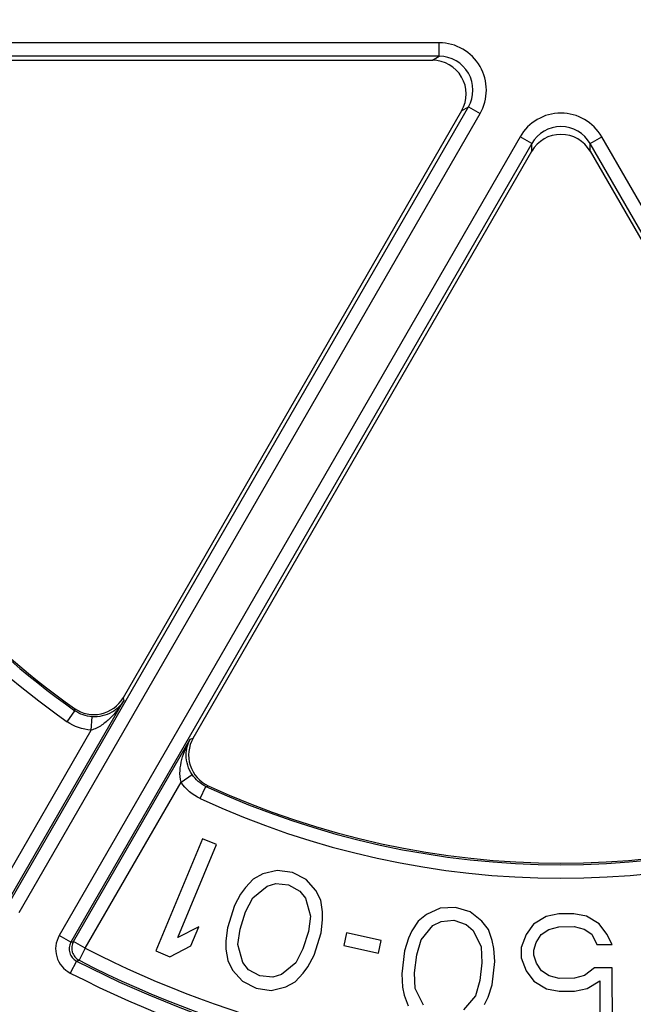
# Model space of a CAD drawing. Units: millimetres. Extents: x -3 to 844, y 0 to 594.
# Drawn here: x 252 to 257, y 132 to 139 of the extents above; entities that cross this region are included whole.
import ezdxf

# ---------------------------------------------------------------- set-up
doc = ezdxf.new("R2010")
doc.units = ezdxf.units.MM
doc.header["$LTSCALE"] = 46.255
for name, color, linetype in [('EINSATZ-9590DXF_CONTINUOUS_LINE', 7, 'CONTINUOUS'), ('HALTERING-95DXF_CONTINUOUS_LINE', 7, 'CONTINUOUS'), ('KASTEN_AK14-DXF_CONTINUOUS_LINE', 7, 'CONTINUOUS')]:
    doc.layers.add(name, color=color, linetype=linetype)

msp = doc.modelspace()

# ---------------------------------------------------------------- linework, layer by layer
at = {"layer": 'EINSATZ-9590DXF_CONTINUOUS_LINE', "color": 9, "linetype": 'CONTINUOUS'}
msp.add_arc((256.33543, 139.23776), 9.25, 224.771295, 255.228708, dxfattribs=at)
at = {"layer": 'HALTERING-95DXF_CONTINUOUS_LINE', "color": 9, "linetype": 'CONTINUOUS'}
for p, q in [((255.43281, 139.06658), (249.76968, 139.06658)), ((255.43281, 138.96659), (255.43281, 139.06658)), ((255.43281, 138.96659), (249.76968, 138.96659)), ((255.38287, 138.93776), (255.43281, 138.96659)), ((252.23189, 132.67256), (255.64929, 138.59166)), ((255.59935, 138.56282), (255.64929, 138.59166)), ((255.64928, 138.59165), (255.73587, 138.54166)), ((252.31848, 132.62256), (255.73587, 138.54166)), ((256.03237, 138.37047), (252.61498, 132.45138)), ((256.11896, 138.32048), (256.03237, 138.37047)), ((256.55191, 138.32048), (256.6385, 138.37047)), ((260.05589, 132.45138), (256.6385, 138.37047)), ((256.11896, 138.32048), (252.70157, 132.40138)), ((256.11896, 138.26282), (256.11896, 138.32048)), ((256.55191, 138.26282), (256.5519, 138.32049)), ((259.9693, 132.40139), (256.5519, 138.32049)), ((252.22711, 132.69232), (253.09295, 134.19201)), ((253.08824, 134.21345), (253.09295, 134.19201)), ((252.67396, 134.03579), (252.73151, 134.11755)), ((252.72747, 134.13432), (252.73152, 134.11754)), ((252.85097, 133.97285), (252.85795, 134.07258)), ((252.14052, 132.74232), (252.85097, 133.97285)), ((252.72108, 132.40713), (253.58692, 133.90682)), ((253.58692, 133.90682), (253.60785, 133.91345)), ((253.51812, 133.58767), (253.601, 133.64358)), ((252.80767, 132.35714), (253.51812, 133.58767)), ((253.66113, 133.46585), (253.70316, 133.55657)), ((253.70316, 133.55657), (253.71971, 133.56145)), ((252.70157, 132.40139), (252.61498, 132.45138)), ((252.70157, 132.40138), (252.72108, 132.40713)), ((252.80767, 132.35714), (252.72108, 132.40713)), ((252.80767, 132.35714), (252.76205, 132.26817)), ((252.74237, 132.26251), (252.69659, 132.17363)), ((252.74237, 132.26251), (252.76205, 132.26817))]:
    msp.add_line(p, q, dxfattribs=at)
at = {"layer": 'HALTERING-95DXF_CONTINUOUS_LINE', "color": 7, "linetype": 'CONTINUOUS'}
for p, q in [((250.36065, 138.93776), (255.38287, 138.93776)), ((255.59935, 138.56282), (253.08824, 134.21345)), ((253.60785, 133.91345), (256.11896, 138.26282)), ((256.55191, 138.26282), (259.06302, 133.91345)), ((253.67773, 133.16817), (253.33079, 132.33773)), ((253.78154, 133.12481), (253.67773, 133.16817)), ((253.49365, 132.43572), (253.78154, 133.12481)), ((254.05423, 132.8699), (253.99545, 132.80811)), ((254.12514, 132.90779), (254.05423, 132.8699)), ((254.23182, 132.93442), (254.12514, 132.90779)), ((254.34487, 132.91888), (254.23182, 132.93442)), ((254.44642, 132.86681), (254.34487, 132.91888)), ((254.51858, 132.78385), (254.44642, 132.86681)), ((253.99545, 132.80811), (253.9603, 132.75895)), ((254.04972, 132.73078), (254.15578, 132.81783)), ((254.15578, 132.81783), (254.22093, 132.83746)), ((254.22093, 132.83746), (254.3161, 132.82756)), ((254.3161, 132.82756), (254.39977, 132.78112)), ((253.9603, 132.75895), (253.91365, 132.67327)), ((253.99731, 132.62683), (254.04972, 132.73078)), ((254.39977, 132.78112), (254.44191, 132.7277)), ((254.44191, 132.7277), (254.47893, 132.59558)), ((254.55497, 132.71216), (254.51858, 132.78385)), ((253.91365, 132.67327), (253.86187, 132.50889)), ((254.56772, 132.62783), (254.55497, 132.71216)), ((255.43899, 132.6534), (255.33911, 132.60743)), ((255.55297, 132.65913), (255.43899, 132.6534)), ((255.66242, 132.62683), (255.55297, 132.65913)), ((253.95704, 132.49898), (253.99731, 132.62683)), ((254.47893, 132.59558), (254.46229, 132.48036)), ((254.56834, 132.56741), (254.56772, 132.62783)), ((255.33911, 132.60743), (255.27647, 132.55703)), ((255.74873, 132.55871), (255.66242, 132.62683)), ((256.22626, 132.59282), (256.13286, 132.53479)), ((256.31989, 132.61254), (256.22626, 132.59282)), ((256.43238, 132.61323), (256.31989, 132.61254)), ((256.52625, 132.59466), (256.43238, 132.61323)), ((256.62035, 132.53779), (256.52625, 132.59466)), ((253.64912, 132.51603), (253.49365, 132.43572)), ((253.59007, 132.37468), (253.64912, 132.51603)), ((253.86187, 132.50889), (253.85098, 132.41193)), ((253.9404, 132.38377), (253.95704, 132.49898)), ((254.55746, 132.47045), (254.56834, 132.56741)), ((255.27647, 132.55703), (255.23019, 132.4854)), ((255.29788, 132.4195), (255.38592, 132.52473)), ((255.38592, 132.52473), (255.4463, 132.55612)), ((255.4463, 132.55612), (255.54166, 132.56406)), ((255.54166, 132.56406), (255.63249, 132.53397)), ((255.63249, 132.53397), (255.68382, 132.4893)), ((255.7978, 132.49502), (255.74873, 132.55871)), ((256.13286, 132.53479), (256.07708, 132.45785)), ((256.18958, 132.45855), (256.24559, 132.49719)), ((256.24559, 132.49719), (256.32047, 132.5168)), ((256.32047, 132.5168), (256.43297, 132.51749)), ((256.43297, 132.51749), (256.50809, 132.4988)), ((256.50809, 132.4988), (256.56457, 132.46085)), ((256.67707, 132.46154), (256.62035, 132.53779)), ((254.46229, 132.48036), (254.42201, 132.35251)), ((254.50568, 132.30608), (254.55746, 132.47045)), ((254.74556, 132.47046), (254.72526, 132.37689)), ((255.00209, 132.41481), (254.74556, 132.47046)), ((255.20478, 132.43057), (255.17486, 132.33771)), ((255.23019, 132.4854), (255.20478, 132.43057)), ((255.68382, 132.4893), (255.74473, 132.36635)), ((255.82599, 132.41454), (255.7978, 132.49502)), ((256.07708, 132.45785), (256.04017, 132.36188)), ((256.15243, 132.40087), (256.18958, 132.45855)), ((256.56457, 132.46085), (256.60254, 132.38449)), ((256.71504, 132.38518), (256.67707, 132.46154)), ((253.43459, 132.29437), (253.59007, 132.37468)), ((253.85098, 132.41193), (253.85161, 132.35151)), ((253.85161, 132.35151), (253.86436, 132.26718)), ((253.97742, 132.25165), (253.9404, 132.38377)), ((254.42201, 132.35251), (254.36961, 132.24856)), ((254.72526, 132.37689), (254.98179, 132.32124)), ((254.98179, 132.32124), (255.00209, 132.41481)), ((255.26569, 132.30762), (255.29788, 132.4195)), ((255.74473, 132.36635), (255.74978, 132.25004)), ((255.83782, 132.35528), (255.82599, 132.41454)), ((255.84513, 132.25799), (255.83782, 132.35528)), ((256.04017, 132.36188), (256.04064, 132.28529)), ((256.13404, 132.34331), (256.15243, 132.40087)), ((256.60254, 132.38449), (256.71504, 132.38518)), ((253.33079, 132.33773), (253.43459, 132.29437)), ((254.45903, 132.22039), (254.50568, 132.30608)), ((255.17486, 132.33771), (255.1545, 132.16658)), ((255.24986, 132.17452), (255.26569, 132.30762)), ((256.04064, 132.28529), (256.07873, 132.18977)), ((256.13427, 132.30501), (256.13404, 132.34331)), ((256.15337, 132.24768), (256.13427, 132.30501)), ((253.86436, 132.26718), (253.90075, 132.19549)), ((254.01956, 132.19822), (253.97742, 132.25165)), ((254.36961, 132.24856), (254.26355, 132.16151)), ((254.42388, 132.17123), (254.45903, 132.22039)), ((255.74978, 132.25004), (255.73395, 132.11694)), ((255.82478, 132.08685), (255.84513, 132.25799)), ((256.19123, 132.19047), (256.15337, 132.24768)), ((256.58485, 132.21203), (256.51021, 132.15413)), ((256.7161, 132.21284), (256.58485, 132.21203)), ((256.71916, 131.71498), (256.7161, 132.21284)), ((253.90075, 132.19549), (253.97291, 132.11253)), ((254.10322, 132.15178), (254.01956, 132.19822)), ((254.1984, 132.14188), (254.10322, 132.15178)), ((254.26355, 132.16151), (254.1984, 132.14188)), ((254.3651, 132.10944), (254.42388, 132.17123)), ((255.1545, 132.16658), (255.16181, 132.06929)), ((255.25491, 132.05821), (255.24986, 132.17452)), ((256.07873, 132.18977), (256.13545, 132.11353)), ((256.24771, 132.15251), (256.19123, 132.19047)), ((256.32283, 132.13383), (256.24771, 132.15251)), ((256.43533, 132.13452), (256.32283, 132.13383)), ((256.51021, 132.15413), (256.43533, 132.13452)), ((253.97291, 132.11253), (254.07446, 132.06046)), ((254.07446, 132.06046), (254.18751, 132.04493)), ((254.18751, 132.04493), (254.29419, 132.07155)), ((254.29419, 132.07155), (254.3651, 132.10944)), ((255.16181, 132.06929), (255.17365, 132.01003)), ((255.73395, 132.11694), (255.70176, 132.00507)), ((255.79485, 131.99399), (255.82478, 132.08685)), ((256.13545, 132.11353), (256.22955, 132.05666)), ((256.52954, 132.0585), (256.62294, 132.11652)), ((256.62294, 132.11652), (256.62482, 131.81014)), ((255.17365, 132.01003), (255.20184, 131.92954)), ((255.31581, 131.93527), (255.25491, 132.05821)), ((255.70176, 132.00507), (255.61371, 131.89983)), ((255.76945, 131.93916), (255.79485, 131.99399)), ((256.22955, 132.05666), (256.32342, 132.03808)), ((256.32342, 132.03808), (256.43591, 132.03877)), ((256.43591, 132.03877), (256.52954, 132.0585))]:
    msp.add_line(p, q, dxfattribs=at)
at = {"layer": 'HALTERING-95DXF_CONTINUOUS_LINE', "color": 9, "linetype": 'CONTINUOUS'}
for centre, radius, start, end in [((255.43288, 138.71667), 0.34991, 329.989152, 90.010848), ((255.43296, 138.71672), 0.24987, 329.967663, 90.036112), ((256.33543, 139.23776), 6.36136, 185.140241, 234.859759), ((256.33543, 139.23776), 6.26138, 185.140165, 234.859878), ((256.33543, 138.19558), 0.34991, 29.989152, 150.010848), ((256.33543, 138.19568), 0.24987, 29.966113, 150.036932), ((256.33543, 139.23776), 6.26138, 245.140193, 294.859821), ((256.33543, 139.23776), 6.36136, 245.140241, 294.859759), ((252.78817, 132.3514), 0.19998, 150.002942, 242.743358), ((252.78811, 132.35138), 0.09995, 149.978819, 242.769826), ((252.80772, 132.35715), 0.10002, 150.022475, 242.83286), ((256.33543, 139.23776), 7.73228, 242.855334, 297.144666), ((256.33543, 139.23776), 7.84629, 242.7463, 297.2537), ((256.33543, 139.23776), 7.83226, 242.855334, 297.144666), ((256.33543, 139.23776), 7.94627, 242.7463, 297.2537)]:
    msp.add_arc(centre, radius, start, end, dxfattribs=at)
at = {"layer": 'HALTERING-95DXF_CONTINUOUS_LINE', "color": 7, "linetype": 'CONTINUOUS'}
for centre, radius, start, end in [((256.33543, 139.23776), 6.25, 185.259098, 234.740902), ((252.87177, 134.33841), 0.24994, 234.736534, 330.004369), ((253.8243, 133.78846), 0.24994, 149.995624, 245.263474), ((256.33543, 139.23776), 6.25, 245.259098, 294.740902)]:
    msp.add_arc(centre, radius, start, end, dxfattribs=at)
for centre, major_axis in [((255.38274, 138.68772), (-0.21664, -0.12508)), ((256.33543, 138.13769), (0, -0.25015))]:
    msp.add_ellipse(centre, major_axis=major_axis, ratio=0.9993912, start_param=2.0946588, end_param=4.1885265, dxfattribs=at)
at = {"layer": 'HALTERING-95DXF_CONTINUOUS_LINE', "color": 9, "linetype": 'CONTINUOUS'}
for points, knots in [([(253.09295, 134.19201), (253.06538, 134.145), (253.01511, 134.07809), (252.93016, 134.00633), (252.87872, 133.97991), (252.85097, 133.97285)], [0, 0, 0, 0, 0.4910568, 0.7420183, 1, 1, 1, 1]), ([(253.09295, 134.19201), (253.07195, 134.15718), (253.00388, 134.09023), (252.90841, 134.06904), (252.85795, 134.07258)], [0, 0, 0, 0, 0.4457223, 1, 1, 1, 1]), ([(253.51812, 133.58767), (253.51037, 133.61524), (253.50751, 133.67298), (253.52719, 133.78244), (253.56, 133.85943), (253.58692, 133.90682)], [0, 0, 0, 0, 0.257981, 0.5089429, 1, 1, 1, 1]), ([(253.60099, 133.64358), (253.57269, 133.6855), (253.54332, 133.77878), (253.56726, 133.87121), (253.58692, 133.90682)], [0, 0, 0, 0, 0.5542785, 1, 1, 1, 1])]:
    msp.add_open_spline(points, degree=3, knots=knots, dxfattribs=at)
for points in [[(252.85795, 134.07258), (252.81333, 134.0757), (252.7681, 134.09179), (252.73152, 134.11754)], [(252.85097, 133.97285), (252.7885, 133.97722), (252.72517, 133.99974), (252.67396, 134.03579)], [(253.70316, 133.55657), (253.66257, 133.57537), (253.62601, 133.6065), (253.60099, 133.64358)], [(253.66113, 133.46585), (253.60431, 133.49217), (253.55313, 133.53576), (253.51812, 133.58767)]]:
    msp.add_open_spline(points, degree=3, dxfattribs=at)
at = {"layer": 'KASTEN_AK14-DXF_CONTINUOUS_LINE', "color": 9, "linetype": 'CONTINUOUS'}
for radius in [16.75433, 16.6731, 16.26699, 11.26003, 10.79018, 10.02395, 9.92998]:
    msp.add_circle((256.33543, 139.23776), radius, dxfattribs=at)
for radius, start, end in [(9.28461, 224.771965, 255.228925), (9.3846, 224.774031, 255.22589)]:
    msp.add_arc((256.33543, 139.23776), radius, start, end, dxfattribs=at)
at = {"layer": 'KASTEN_AK14-DXF_CONTINUOUS_LINE', "color": 7, "linetype": 'CONTINUOUS'}
msp.add_arc((256.33543, 139.23776), 9.275, 224.770979, 255.229014, dxfattribs=at)

doc.saveas('drawing.dxf')
